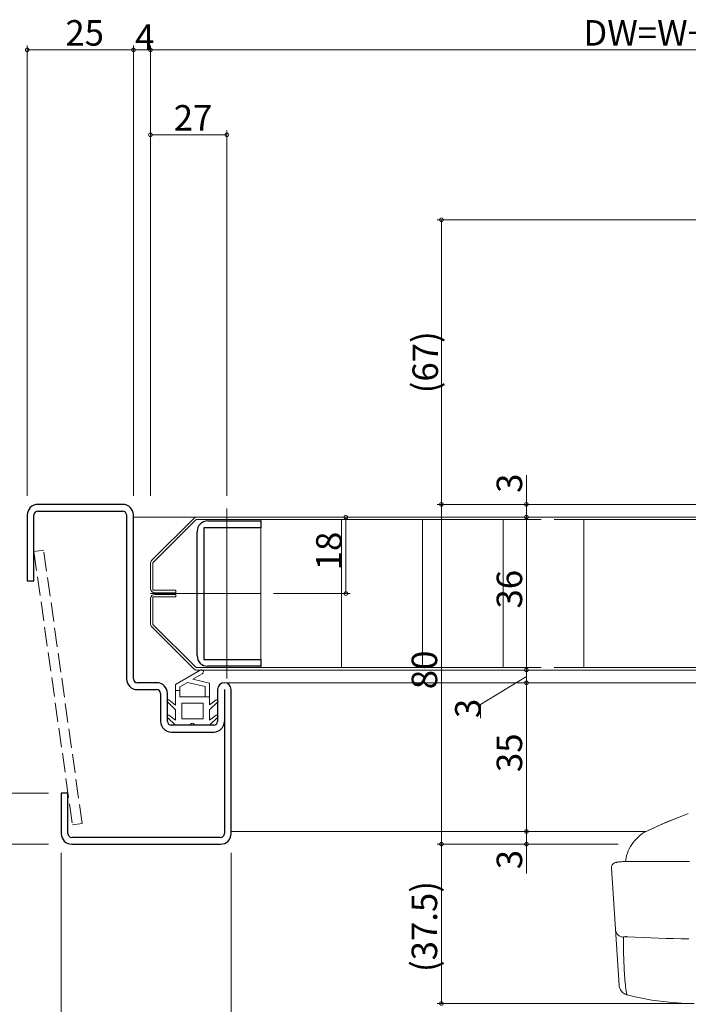
# Model space of a CAD drawing. Extents: x 0 to 793, y 0 to 564.
# Drawn here: x 298 to 455, y 116 to 348 of the extents above; entities that cross this region are included whole.
import ezdxf

# ---------------------------------------------------------------- set-up
doc = ezdxf.new("R2010")
doc.units = 0
doc.linetypes.add('YHIDDEN_1', pattern=[4, 3, -1])
for name, color, linetype, lineweight in [('YKK_11', 7, 'CONTINUOUS', 30), ('YKK_12', 2, 'CONTINUOUS', 13), ('YKK_13', 4, 'CONTINUOUS', 13), ('YKK_D', 6, 'CONTINUOUS', 13)]:
    doc.layers.add(name, color=color, linetype=linetype, lineweight=lineweight)
doc.styles.get("Standard").update_dxf_attribs({"font": 'ROMANS.SHX', "bigfont": 'EXTFONT.SHX'})

msp = doc.modelspace()

# ---------------------------------------------------------------- linework, layer by layer
at = {"layer": 'YKK_11', "color": 0, "linetype": 'ByBlock', "lineweight": -2, "ltscale": 0.5}
for p, q in [((322.3, 233.9), (302.3, 233.9)), ((302.3, 232.3), (322.3, 232.3)), ((299.8, 231.4), (299.8, 215.9)), ((301.4, 215.9), (301.4, 231.4)), ((323.2, 231.4), (323.2, 192.8)), ((324.8, 192.8), (324.8, 231.4)), ((342.3, 230), (354.8, 230)), ((354.8, 230), (354.8, 228.4)), ((339.8, 198.3), (339.8, 227.5)), ((341.4, 228.4), (341.4, 197.4)), ((354.8, 228.4), (341.4, 228.4)), ((299.8, 215.9), (301.4, 215.9)), ((341.4, 197.4), (354.8, 197.4)), ((354.8, 197.4), (354.8, 195.8)), ((354.8, 195.8), (342.3, 195.8)), ((330.3, 191.9), (325.7, 191.9)), ((325.7, 190.3), (330.3, 190.3)), ((344.6, 190.3), (344.6, 182.8)), ((346.2, 190.3), (346.2, 156.4)), ((347.8, 156.4), (347.8, 190.3)), ((331.2, 189.4), (331.2, 182.8)), ((332.8, 182.8), (332.8, 189.4)), ((343.7, 181.9), (333.7, 181.9)), ((333.7, 180.3), (343.7, 180.3)), ((309.4, 165.9), (307.8, 165.9)), ((307.8, 165.9), (307.8, 156.4)), ((309.4, 156.4), (309.4, 165.9)), ((345.3, 155.5), (310.3, 155.5)), ((310.3, 153.9), (345.3, 153.9))]:
    msp.add_line(p, q, dxfattribs=at)
for centre, radius, start, end in [((302.3, 231.4), 2.5, 90, 180), ((302.3, 231.4), 0.9, 90, 180), ((322.3, 231.4), 2.5, 0, 90), ((322.3, 231.4), 0.9, 0, 90), ((342.3, 227.5), 2.5, 90, 180), ((342.3, 198.3), 2.5, 180, 270), ((325.7, 192.8), 2.5, 180, 270), ((325.7, 192.8), 0.9, 180, 270), ((330.3, 189.4), 2.5, 0, 90), ((330.3, 189.4), 0.9, 0, 90), ((346.2, 190.3), 1.6, 360, 180), ((333.7, 182.8), 2.5, 180, 270), ((333.7, 182.8), 0.9, 180, 270), ((343.7, 182.8), 0.9, 270, 360), ((343.7, 182.8), 2.5, 270, 360), ((310.3, 156.4), 2.5, 180, 270), ((310.3, 156.4), 0.9, 180, 270), ((345.3, 156.4), 0.9, 270, 360), ((345.3, 156.4), 2.5, 270, 360)]:
    msp.add_arc(centre, radius, start, end, dxfattribs=at)
at = {"layer": 'YKK_12'}
for p, q in [((346.8, 232.9), (346.8, 192.9)), ((324.8, 230.9), (339.71, 230.9)), ((328.8, 212.9), (354.8, 212.9)), ((420.79, 191.9), (346.2, 191.9)), ((471.88, 191.9), (423.79, 191.9)), ((347.8, 156.9), (420.79, 156.9)), ((423.79, 156.9), (445.45, 156.9))]:
    msp.add_line(p, q, dxfattribs=at)
at = {"layer": 'YKK_13'}
for p, q in [((329.09, 220.69), (339.01, 230.61)), ((339.55, 230.3), (329.4, 220.15)), ((420.79, 230.3), (339.55, 230.3)), ((339.71, 230.9), (420.79, 230.9)), ((354.8, 230.3), (354.8, 195.5)), ((373.8, 230.3), (373.8, 195.5)), ((392.8, 230.3), (392.8, 195.5)), ((411.8, 230.3), (411.8, 195.5)), ((423.79, 230.9), (577.8, 230.9)), ((578.2, 230.3), (423.79, 230.3)), ((430.8, 230.3), (430.8, 195.5)), ((328.8, 214.1), (328.8, 219.99)), ((329.4, 220.15), (329.4, 213.7)), ((329.4, 213.7), (334.8, 213.7)), ((334.8, 213.7), (334.8, 213.1)), ((328.8, 205.81), (328.8, 211.7)), ((334.8, 212.1), (329.4, 212.1)), ((329.4, 212.1), (329.4, 205.65)), ((334.8, 213.1), (329.8, 213.1)), ((329.8, 212.7), (334.8, 212.7)), ((334.8, 212.7), (334.8, 212.1)), ((339.01, 195.19), (329.09, 205.11)), ((329.4, 205.65), (339.55, 195.5)), ((334.7, 191.51), (340.51, 194.86)), ((339.55, 195.5), (420.79, 195.5)), ((420.79, 194.9), (339.71, 194.9)), ((423.79, 195.5), (558.2, 195.5)), ((557.8, 194.9), (423.79, 194.9)), ((338.77, 192.71), (341.01, 194)), ((342.7, 191.83), (338.77, 192.71)), ((334.7, 186.66), (334.7, 191.51)), ((335.7, 190.1), (334.7, 190.1)), ((335.7, 190.94), (337.49, 191.97)), ((335.7, 188.6), (335.7, 190.94)), ((337.49, 191.97), (341.7, 191.03)), ((341.7, 191.03), (341.7, 188.6)), ((342.7, 186.67), (342.7, 191.83)), ((334.7, 186.66), (333.13, 187.88)), ((342.7, 188.6), (335.7, 188.6)), ((342.7, 186.67), (344.27, 187.88)), ((334.7, 185.49), (332.78, 187.4)), ((334.7, 183.06), (334.7, 185.49)), ((336.2, 187.1), (338.7, 187.1)), ((336.2, 183.4), (336.2, 187.1)), ((341.2, 187.1), (338.7, 187.1)), ((341.2, 183.4), (341.2, 187.1)), ((342.7, 185.5), (344.63, 187.4)), ((342.7, 183.07), (342.7, 185.5)), ((334.7, 181.9), (332.77, 183.8)), ((334.7, 183.06), (333.13, 184.28)), ((338.7, 183.4), (336.2, 183.4)), ((338.7, 183.4), (341.2, 183.4)), ((342.7, 183.07), (344.27, 184.28)), ((342.7, 181.9), (344.63, 183.8)), ((338.2, 181.9), (334.7, 181.9)), ((339.2, 181.9), (342.7, 181.9)), ((449.36, 158.7), (453.21, 160.29)), ((454.22, 160.68), (450.04, 158.99)), ((453.21, 160.29), (454.22, 160.68)), ((455.39, 161.12), (454.22, 160.68)), ((450.04, 158.99), (445.81, 157.08)), ((445.81, 157.08), (449.36, 158.7)), ((443.16, 155.18), (443.57, 155.58)), ((443.57, 155.58), (444.01, 155.95)), ((444.01, 155.95), (444.47, 156.3)), ((444.47, 156.3), (444.95, 156.61)), ((444.95, 156.61), (445.45, 156.9)), ((445.45, 156.9), (445.81, 157.08)), ((441.5, 152.84), (441.77, 153.35)), ((441.77, 153.35), (442.07, 153.84)), ((442.07, 153.84), (442.41, 154.31)), ((442.41, 154.31), (442.77, 154.76)), ((442.77, 154.76), (443.16, 155.18)), ((440.73, 150.65), (440.87, 151.22)), ((440.87, 151.22), (441.05, 151.77)), ((441.05, 151.77), (441.26, 152.31)), ((441.26, 152.31), (441.5, 152.84)), ((437.28, 148.43), (437.29, 148.55)), ((437.28, 148.33), (437.28, 148.43)), ((437.29, 148.55), (437.32, 148.68)), ((437.32, 148.68), (437.36, 148.79)), ((437.36, 148.79), (437.41, 148.91)), ((437.41, 148.91), (437.47, 149.02)), ((437.47, 149.02), (437.55, 149.12)), ((437.55, 149.12), (437.64, 149.21)), ((437.64, 149.21), (437.73, 149.29)), ((437.73, 149.29), (437.83, 149.35)), ((437.83, 149.35), (437.93, 149.41)), ((437.93, 149.41), (438.03, 149.47)), ((438.03, 149.47), (438.13, 149.51)), ((438.13, 149.51), (438.24, 149.55)), ((438.24, 149.55), (438.35, 149.58)), ((438.35, 149.58), (438.47, 149.62)), ((438.47, 149.62), (438.6, 149.65)), ((438.6, 149.65), (438.74, 149.67)), ((438.74, 149.67), (438.88, 149.7)), ((438.88, 149.7), (439.04, 149.72)), ((439.04, 149.72), (439.2, 149.74)), ((439.2, 149.74), (439.38, 149.76)), ((439.38, 149.76), (439.56, 149.77)), ((439.56, 149.77), (439.76, 149.78)), ((439.76, 149.78), (439.96, 149.79)), ((439.96, 149.79), (440.16, 149.79)), ((440.16, 149.79), (455.65, 149.79)), ((440.58, 149.79), (440.65, 150.23)), ((440.65, 150.23), (440.73, 150.65)), ((437.28, 148.33), (439.11, 120.66)), ((438.27, 133.63), (438.24, 133.83)), ((438.31, 133.43), (438.27, 133.63)), ((438.38, 133.24), (438.31, 133.43)), ((438.46, 133.06), (438.38, 133.24)), ((438.56, 132.88), (438.46, 133.06)), ((438.68, 132.72), (438.56, 132.88)), ((438.82, 132.57), (438.68, 132.72)), ((438.97, 132.44), (438.82, 132.57)), ((439.14, 132.32), (438.97, 132.44)), ((439.31, 132.22), (439.14, 132.32)), ((439.5, 132.13), (439.31, 132.22)), ((439.69, 132.07), (439.5, 132.13)), ((439.89, 132.02), (439.69, 132.07)), ((440.1, 132), (439.89, 132.02)), ((440.1, 132.01), (440.1, 132.02)), ((440.1, 132.02), (440.11, 132.02)), ((440.1, 132), (440.1, 132.01)), ((440.1, 132.01), (440.1, 132.01)), ((440.1, 132), (440.1, 132)), ((440.12, 130.21), (440.1, 132)), ((440.11, 132.02), (440.11, 132.03)), ((440.11, 132.03), (440.12, 132.03)), ((440.12, 132.03), (440.12, 132.04)), ((440.12, 132.04), (440.13, 132.04)), ((440.14, 129.09), (440.12, 130.21)), ((440.13, 132.04), (440.14, 132.05)), ((440.14, 132.05), (440.15, 132.05)), ((440.15, 132.05), (440.16, 132.06)), ((440.16, 132.06), (440.17, 132.06)), ((440.17, 132.06), (440.18, 132.07)), ((440.18, 132.07), (440.2, 132.07)), ((440.2, 132.07), (440.21, 132.07)), ((440.21, 132.07), (440.23, 132.08)), ((440.23, 132.08), (440.24, 132.08)), ((440.24, 132.08), (440.26, 132.09)), ((440.26, 132.09), (440.27, 132.09)), ((440.27, 132.09), (440.29, 132.09)), ((440.29, 132.09), (440.31, 132.1)), ((440.31, 132.1), (440.33, 132.1)), ((440.33, 132.1), (440.35, 132.1)), ((440.35, 132.1), (440.37, 132.1)), ((440.37, 132.1), (440.39, 132.11)), ((440.39, 132.11), (440.41, 132.11)), ((440.41, 132.11), (440.43, 132.11)), ((440.43, 132.11), (440.46, 132.11)), ((440.46, 132.11), (440.48, 132.12)), ((440.48, 132.12), (440.51, 132.12)), ((440.51, 132.12), (440.53, 132.12)), ((440.53, 132.12), (440.56, 132.12)), ((440.56, 132.12), (440.58, 132.12)), ((440.58, 132.12), (440.61, 132.12)), ((440.61, 132.12), (440.63, 132.12)), ((440.63, 132.12), (440.66, 132.12)), ((440.66, 132.12), (440.69, 132.13)), ((440.69, 132.13), (440.72, 132.13)), ((440.72, 132.13), (440.75, 132.13)), ((440.75, 132.13), (440.77, 132.13)), ((440.77, 132.13), (440.8, 132.13)), ((440.8, 132.13), (440.83, 132.13)), ((440.83, 132.13), (440.86, 132.13)), ((440.86, 132.13), (440.89, 132.12)), ((440.89, 132.12), (440.92, 132.12)), ((440.92, 132.12), (440.95, 132.12)), ((440.95, 132.12), (440.98, 132.12)), ((440.98, 132.12), (441.01, 132.12)), ((441.01, 132.12), (441.04, 132.12)), ((441.04, 132.12), (441.07, 132.12)), ((441.07, 132.12), (442.92, 132.01)), ((442.92, 132.01), (444.74, 131.91)), ((444.74, 131.91), (446.54, 131.83)), ((446.54, 131.83), (448.34, 131.77)), ((448.34, 131.77), (450.14, 131.71)), ((450.14, 131.71), (451.93, 131.67)), ((451.93, 131.67), (453.72, 131.64)), ((453.72, 131.64), (455.5, 131.63)), ((440.16, 128.02), (440.14, 129.09)), ((440.19, 127.02), (440.16, 128.02)), ((440.22, 126.07), (440.19, 127.02)), ((440.26, 125.19), (440.22, 126.07)), ((440.28, 124.77), (440.26, 125.19)), ((438.89, 124.21), (438.86, 124.44)), ((440.3, 124.36), (440.28, 124.77)), ((440.32, 123.97), (440.3, 124.36)), ((440.35, 123.6), (440.32, 123.97)), ((440.37, 123.24), (440.35, 123.6)), ((440.4, 122.89), (440.37, 123.24)), ((440.43, 122.54), (440.4, 122.89)), ((439.14, 120.4), (439.11, 120.66)), ((440.48, 121.89), (440.43, 122.54)), ((440.54, 121.3), (440.48, 121.89)), ((440.59, 120.76), (440.54, 121.3)), ((440.64, 120.27), (440.59, 120.76)), ((439.2, 120.14), (439.14, 120.4)), ((439.29, 119.89), (439.2, 120.14)), ((439.41, 119.64), (439.29, 119.89)), ((439.55, 119.41), (439.41, 119.64)), ((439.72, 119.19), (439.55, 119.41)), ((439.91, 119), (439.72, 119.19)), ((440.13, 118.82), (439.91, 119)), ((440.35, 118.68), (440.13, 118.82)), ((440.58, 118.56), (440.35, 118.68)), ((440.82, 118.46), (440.58, 118.56)), ((440.67, 120.05), (440.64, 120.27)), ((440.69, 119.85), (440.67, 120.05)), ((440.72, 119.65), (440.69, 119.85)), ((440.74, 119.48), (440.72, 119.65)), ((440.76, 119.31), (440.74, 119.48)), ((440.78, 119.16), (440.76, 119.31)), ((440.81, 119.02), (440.78, 119.16)), ((440.83, 118.9), (440.81, 119.02)), ((440.98, 118.42), (440.82, 118.46)), ((440.85, 118.79), (440.83, 118.9)), ((440.87, 118.7), (440.85, 118.79)), ((440.89, 118.62), (440.87, 118.7)), ((440.91, 118.55), (440.89, 118.62)), ((440.93, 118.49), (440.91, 118.55)), ((440.94, 118.46), (440.93, 118.49)), ((440.96, 118.43), (440.94, 118.46)), ((440.98, 118.42), (440.96, 118.43)), ((440.98, 118.42), (442.92, 117.95)), ((442.92, 117.95), (444.87, 117.54)), ((444.87, 117.54), (446.83, 117.19)), ((446.83, 117.19), (448.81, 116.91)), ((448.81, 116.91), (450.79, 116.69)), ((450.79, 116.69), (452.78, 116.53)), ((452.78, 116.53), (454.78, 116.43)), ((454.78, 116.43), (456.77, 116.4))]:
    msp.add_line(p, q, dxfattribs=at)
at = {"layer": 'YKK_13', "linetype": 'YHIDDEN_1', "ltscale": 1.5}
for p, q in [((303.68, 223.14), (301.4, 222.82)), ((301.4, 222.82), (310.45, 158.46)), ((312.72, 158.78), (303.68, 223.14)), ((310.45, 158.46), (312.72, 158.78))]:
    msp.add_line(p, q, dxfattribs=at)
at = {"layer": 'YKK_13'}
for centre, radius, start, end in [((339.71, 229.9), 1, 90, 135), ((329.8, 219.99), 1, 135, 180), ((329.8, 214.1), 1, 180, 270), ((329.8, 211.7), 1, 90, 180), ((329.8, 205.81), 1, 180, 225), ((339.71, 195.9), 1, 225, 270), ((340.76, 194.43), 0.5, 300, 120), ((332.99, 187.61), 0.298, 52.2955, 225.304), ((344.41, 187.61), 0.298, 314.6958, 127.7043), ((332.99, 184.01), 0.298, 52.2955, 225.304), ((344.41, 184.01), 0.298, 314.6958, 127.7043), ((338.7, 181.9), 0.5, 359.9892, 180.0114)]:
    msp.add_arc(centre, radius, start, end, dxfattribs=at)
at = {"layer": 'YKK_D'}
for p, q in [((299.8, 235.9), (299.8, 341.9)), ((299.8, 340.9), (324.8, 340.9)), ((324.8, 235.9), (324.8, 341.9)), ((324.8, 235.9), (324.8, 341.9)), ((324.8, 340.9), (328.8, 340.9)), ((328.8, 235.9), (328.8, 341.9)), ((328.8, 235.9), (328.8, 341.9)), ((558.8, 340.9), (328.8, 340.9)), ((328.8, 235.9), (328.8, 321.9)), ((328.8, 320.9), (346.8, 320.9)), ((346.8, 235.9), (346.8, 321.9)), ((493.8, 300.9), (396.28, 300.9)), ((397.28, 300.9), (397.28, 233.9)), ((417.28, 233.9), (417.28, 240.8)), ((438.91, 233.9), (396.28, 233.9)), ((468.8, 233.9), (396.28, 233.9)), ((397.28, 233.9), (397.28, 153.9)), ((438.91, 233.9), (416.28, 233.9)), ((417.28, 230.9), (417.28, 233.9)), ((357.8, 230.9), (375.8, 230.9)), ((374.8, 212.9), (374.8, 230.9)), ((438.91, 230.9), (416.28, 230.9)), ((438.91, 230.9), (416.28, 230.9)), ((417.28, 230.9), (417.28, 194.9)), ((357.8, 212.9), (375.8, 212.9)), ((438.91, 194.9), (416.28, 194.9)), ((438.91, 194.9), (416.28, 194.9)), ((417.28, 194.9), (417.28, 191.9)), ((417.28, 193.4), (406.5, 186.79)), ((438.91, 191.9), (416.28, 191.9)), ((438.91, 191.9), (416.28, 191.9)), ((417.28, 191.9), (417.28, 156.9)), ((406.5, 186.79), (406.5, 183.59)), ((304.8, 165.9), (286.8, 165.9)), ((438.91, 156.9), (416.28, 156.9)), ((438.91, 156.9), (416.28, 156.9)), ((417.28, 156.9), (417.28, 153.9)), ((304.8, 153.9), (286.8, 153.9)), ((438.91, 153.9), (396.28, 153.9)), ((438.91, 153.9), (396.28, 153.9)), ((397.28, 116.41), (397.28, 153.9)), ((438.91, 153.9), (416.28, 153.9)), ((417.28, 153.9), (417.28, 147)), ((307.8, 151.9), (307.8, 75.4)), ((347.8, 151.9), (347.8, 95.4)), ((347.8, 151.9), (347.8, 75.4)), ((347.8, 151.9), (347.8, 75.4)), ((455.39, 116.41), (396.28, 116.41))]:
    msp.add_line(p, q, dxfattribs=at)
at = {"layer": 'YKK_D', "linetype": 'ByBlock', "const_width": 0.85}
for points in [[(299.91, 340.9, 1), (299.69, 340.9, 1)], [(324.69, 340.9, 1), (324.91, 340.9, 1)], [(324.91, 340.9, 1), (324.69, 340.9, 1)], [(328.91, 340.9, 1), (328.69, 340.9, 1)], [(328.69, 340.9, 1), (328.91, 340.9, 1)], [(328.91, 320.9, 1), (328.69, 320.9, 1)], [(346.69, 320.9, 1), (346.91, 320.9, 1)], [(397.28, 300.79, 1), (397.28, 301.01, 1)], [(397.28, 233.79, 1), (397.28, 234.01, 1)], [(397.28, 234.01, 1), (397.28, 233.79, 1)], [(417.28, 233.79, 1), (417.28, 234.01, 1)], [(374.8, 230.79, 1), (374.8, 231.01, 1)], [(417.28, 231.01, 1), (417.28, 230.79, 1)], [(417.28, 230.79, 1), (417.28, 231.01, 1)], [(374.8, 213.01, 1), (374.8, 212.79, 1)], [(417.28, 195.01, 1), (417.28, 194.79, 1)], [(417.28, 194.79, 1), (417.28, 195.01, 1)], [(417.28, 191.79, 1), (417.28, 192.01, 1)], [(417.28, 192.01, 1), (417.28, 191.79, 1)], [(417.28, 157.01, 1), (417.28, 156.79, 1)], [(417.28, 156.79, 1), (417.28, 157.01, 1)], [(397.28, 154.01, 1), (397.28, 153.79, 1)], [(397.28, 153.79, 1), (397.28, 154.01, 1)], [(417.28, 154.01, 1), (417.28, 153.79, 1)], [(397.28, 116.51, 1), (397.28, 116.3, 1)]]:
    msp.add_lwpolyline(points, format="xyb", close=True, dxfattribs=at)

# ---------------------------------------------------------------- texts
at = {"layer": 'YKK_D'}
for s, p in [('25', (308.78, 341.9)), ('DW=W+38', (430.68, 341.9)), ('4', (325.2, 340.9)), ('27', (334.28, 321.9))]:
    msp.add_text(s, height=6, dxfattribs=at).set_placement(p)
for s, p in [('(67)', (396.48, 260.04)), ('3', (416.28, 236.6)), ('18', (373.8, 218.38)), ('36', (416.28, 209.38)), ('80', (396.28, 190.38)), ('3', (406.5, 183.59)), ('35', (416.28, 170.88)), ('3', (416.28, 148)), ('(37.5)', (396.28, 123.79))]:
    msp.add_text(s, height=6, rotation=90, dxfattribs=at).set_placement(p)

doc.saveas('drawing.dxf')
